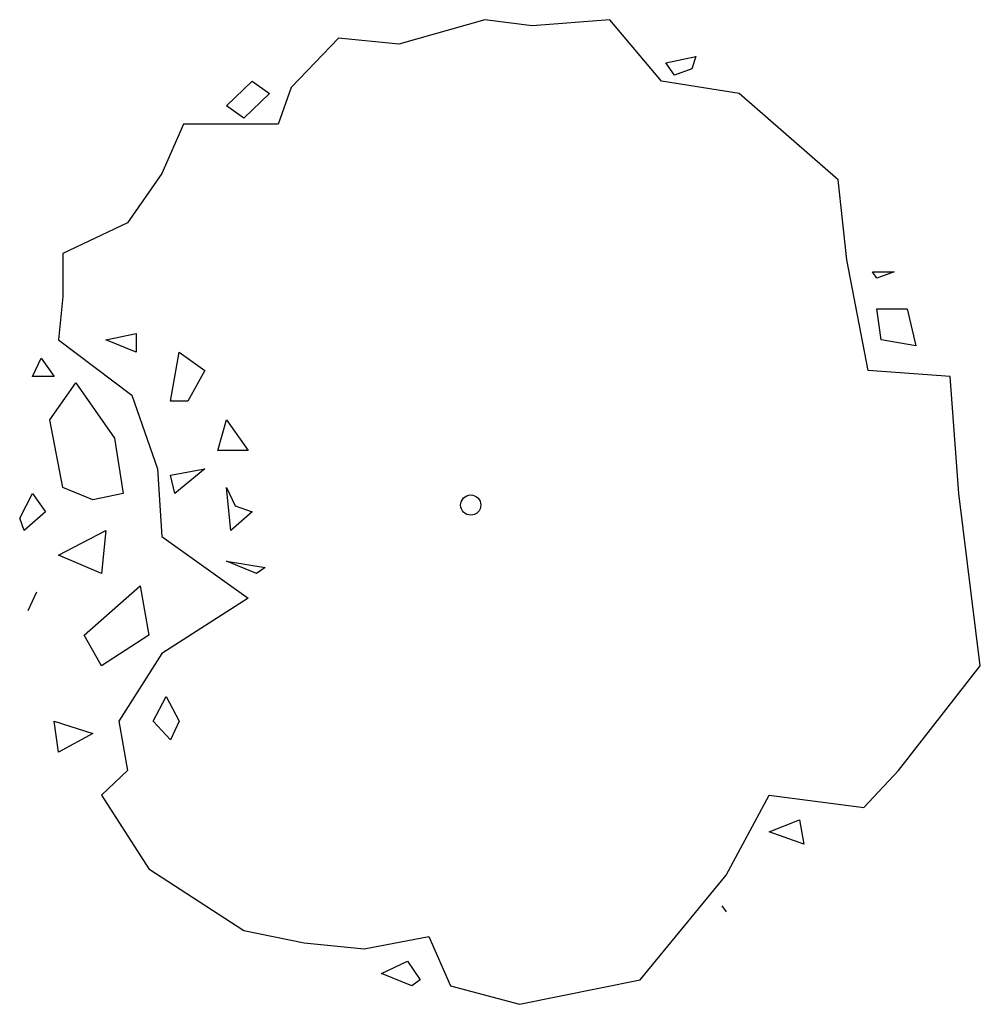
# Model space of a CAD drawing. Units: millimetres. Extents: x 2124 to 2892, y 1140 to 1633.
# Drawn here: x 2157 to 2165, y 1346 to 1355 of the extents above; entities that cross this region are included whole.
import ezdxf

# ---------------------------------------------------------------- set-up
doc = ezdxf.new("R2010")
doc.units = ezdxf.units.MM
doc.layers.add('CAY', color=94, linetype='Continuous')

msp = doc.modelspace()

# ---------------------------------------------------------------- linework, layer by layer
at = {"layer": 'CAY'}
for p, q in [((2160.9199, 1355.3888), (2160.1369, 1355.165)), ((2161.3506, 1355.3329), (2160.9199, 1355.3888)), ((2162.0552, 1355.3888), (2161.3506, 1355.3329)), ((2162.525, 1354.8294), (2162.0552, 1355.3888)), ((2159.5888, 1355.221), (2159.1582, 1354.7734)), ((2160.1369, 1355.165), (2159.5888, 1355.221)), ((2162.5642, 1354.9972), (2162.8382, 1355.0532)), ((2162.8382, 1355.0532), (2162.7991, 1354.9413)), ((2162.6425, 1354.8853), (2162.5642, 1354.9972)), ((2162.7991, 1354.9413), (2162.6425, 1354.8853)), ((2158.571, 1354.6056), (2158.8058, 1354.8294)), ((2158.8058, 1354.8294), (2158.9624, 1354.7175)), ((2159.1582, 1354.7734), (2159.0407, 1354.4378)), ((2163.2297, 1354.7175), (2162.525, 1354.8294)), ((2158.9624, 1354.7175), (2158.7275, 1354.4937)), ((2164.1302, 1353.9343), (2163.2297, 1354.7175)), ((2158.7275, 1354.4937), (2158.571, 1354.6056)), ((2158.1795, 1354.4378), (2157.9837, 1353.9902)), ((2158.6492, 1354.4378), (2158.1795, 1354.4378)), ((2159.0407, 1354.4378), (2158.6492, 1354.4378)), ((2157.9837, 1353.9902), (2157.6705, 1353.5427)), ((2164.2084, 1353.207), (2164.1302, 1353.9343)), ((2157.6705, 1353.5427), (2157.0833, 1353.2629)), ((2157.0833, 1353.2629), (2157.0833, 1352.8713)), ((2164.4042, 1352.2), (2164.2084, 1353.207)), ((2164.4825, 1353.0392), (2164.4434, 1353.0951)), ((2164.4434, 1353.0951), (2164.6391, 1353.0951)), ((2164.6391, 1353.0951), (2164.4825, 1353.0392)), ((2157.0833, 1352.8713), (2157.0441, 1352.4797)), ((2164.4825, 1352.7594), (2164.7565, 1352.7594)), ((2164.5216, 1352.4797), (2164.4825, 1352.7594)), ((2164.7565, 1352.7594), (2164.8348, 1352.4238)), ((2157.4748, 1352.4797), (2157.7488, 1352.5357)), ((2157.7488, 1352.5357), (2157.7488, 1352.3678)), ((2157.0441, 1352.4797), (2157.7096, 1351.9762)), ((2157.7488, 1352.3678), (2157.4748, 1352.4797)), ((2164.8348, 1352.4238), (2164.5216, 1352.4797)), ((2158.062, 1351.9203), (2158.1403, 1352.3678)), ((2158.1403, 1352.3678), (2158.3752, 1352.2)), ((2156.8092, 1352.144), (2156.8875, 1352.3119)), ((2156.8875, 1352.3119), (2157.0049, 1352.144)), ((2158.3752, 1352.2), (2158.2186, 1351.9203)), ((2165.148, 1352.144), (2164.4042, 1352.2)), ((2157.0049, 1352.144), (2156.8092, 1352.144)), ((2156.9658, 1351.7524), (2157.2007, 1352.0881)), ((2157.2007, 1352.0881), (2157.5531, 1351.5846)), ((2165.2263, 1351.0811), (2165.148, 1352.144)), ((2157.7096, 1351.9762), (2157.9446, 1351.3049)), ((2158.2186, 1351.9203), (2158.062, 1351.9203)), ((2157.0833, 1351.1371), (2156.9658, 1351.7524)), ((2158.4926, 1351.4727), (2158.571, 1351.7524)), ((2158.571, 1351.7524), (2158.7667, 1351.4727)), ((2157.5531, 1351.5846), (2157.6314, 1351.0811)), ((2158.7667, 1351.4727), (2158.4926, 1351.4727)), ((2157.9446, 1351.3049), (2157.9837, 1350.6895)), ((2158.062, 1351.2489), (2158.3752, 1351.3049)), ((2158.3752, 1351.3049), (2158.1011, 1351.0811)), ((2158.1011, 1351.0811), (2158.062, 1351.2489)), ((2156.6918, 1350.8573), (2156.8092, 1351.0811)), ((2156.8092, 1351.0811), (2156.9267, 1350.9133)), ((2157.3573, 1351.0251), (2157.0833, 1351.1371)), ((2157.6314, 1351.0811), (2157.3573, 1351.0251)), ((2158.571, 1351.1371), (2158.6492, 1350.9692)), ((2158.6101, 1350.7454), (2158.571, 1351.1371)), ((2165.4221, 1349.5147), (2165.2263, 1351.0811)), ((2156.9267, 1350.9133), (2156.7309, 1350.7454)), ((2158.8058, 1350.9133), (2158.6101, 1350.7454)), ((2158.6492, 1350.9692), (2158.8058, 1350.9133)), ((2156.7309, 1350.7454), (2156.6918, 1350.8573)), ((2157.0441, 1350.5217), (2157.4748, 1350.7454)), ((2157.4748, 1350.7454), (2157.4356, 1350.3538)), ((2157.9837, 1350.6895), (2158.7667, 1350.1301)), ((2157.4356, 1350.3538), (2157.0441, 1350.5217)), ((2158.845, 1350.3538), (2158.571, 1350.4657)), ((2158.571, 1350.4657), (2158.9233, 1350.4098)), ((2158.9233, 1350.4098), (2158.845, 1350.3538)), ((2156.7701, 1350.0182), (2156.8484, 1350.186)), ((2157.279, 1349.7944), (2157.788, 1350.2419)), ((2157.788, 1350.2419), (2157.8663, 1349.7944)), ((2158.7667, 1350.1301), (2157.9837, 1349.6266)), ((2157.4356, 1349.5147), (2157.279, 1349.7944)), ((2157.8663, 1349.7944), (2157.4356, 1349.5147)), ((2157.9837, 1349.6266), (2157.5922, 1349.0112)), ((2164.6782, 1348.5636), (2165.4221, 1349.5147)), ((2157.9054, 1349.0112), (2158.0228, 1349.2349)), ((2158.0228, 1349.2349), (2158.1403, 1349.0112)), ((2157.0049, 1349.0112), (2157.3573, 1348.8993)), ((2157.0441, 1348.7314), (2157.0049, 1349.0112)), ((2157.5922, 1349.0112), (2157.6705, 1348.5636)), ((2158.062, 1348.8433), (2157.9054, 1349.0112)), ((2158.1403, 1349.0112), (2158.062, 1348.8433)), ((2157.3573, 1348.8993), (2157.0441, 1348.7314)), ((2157.6705, 1348.5636), (2157.4356, 1348.3398)), ((2164.365, 1348.228), (2164.6782, 1348.5636)), ((2157.4356, 1348.3398), (2157.8663, 1347.6685)), ((2163.1123, 1347.6126), (2163.5037, 1348.3398)), ((2163.5037, 1348.3398), (2164.365, 1348.228)), ((2163.5037, 1348.0042), (2163.7778, 1348.1161)), ((2163.7778, 1348.1161), (2163.8169, 1347.8923)), ((2163.8169, 1347.8923), (2163.5037, 1348.0042)), ((2157.8663, 1347.6685), (2158.7275, 1347.1091)), ((2162.3293, 1346.6615), (2163.1123, 1347.6126)), ((2163.0731, 1347.3328), (2163.1123, 1347.2769)), ((2158.7275, 1347.1091), (2159.2756, 1346.9972)), ((2159.8237, 1346.9412), (2160.4109, 1347.0531)), ((2160.4109, 1347.0531), (2160.6067, 1346.6056)), ((2159.2756, 1346.9972), (2159.8237, 1346.9412)), ((2159.9803, 1346.7175), (2160.2152, 1346.8293)), ((2160.2152, 1346.8293), (2160.3327, 1346.6615)), ((2160.2544, 1346.6056), (2159.9803, 1346.7175)), ((2160.3327, 1346.6615), (2160.2544, 1346.6056)), ((2160.6067, 1346.6056), (2161.2331, 1346.4377)), ((2161.2331, 1346.4377), (2162.3293, 1346.6615))]:
    msp.add_line(p, q, dxfattribs=at)
msp.add_circle((2160.7908, 1350.9765), 0.0918, dxfattribs=at)

doc.saveas('drawing.dxf')
